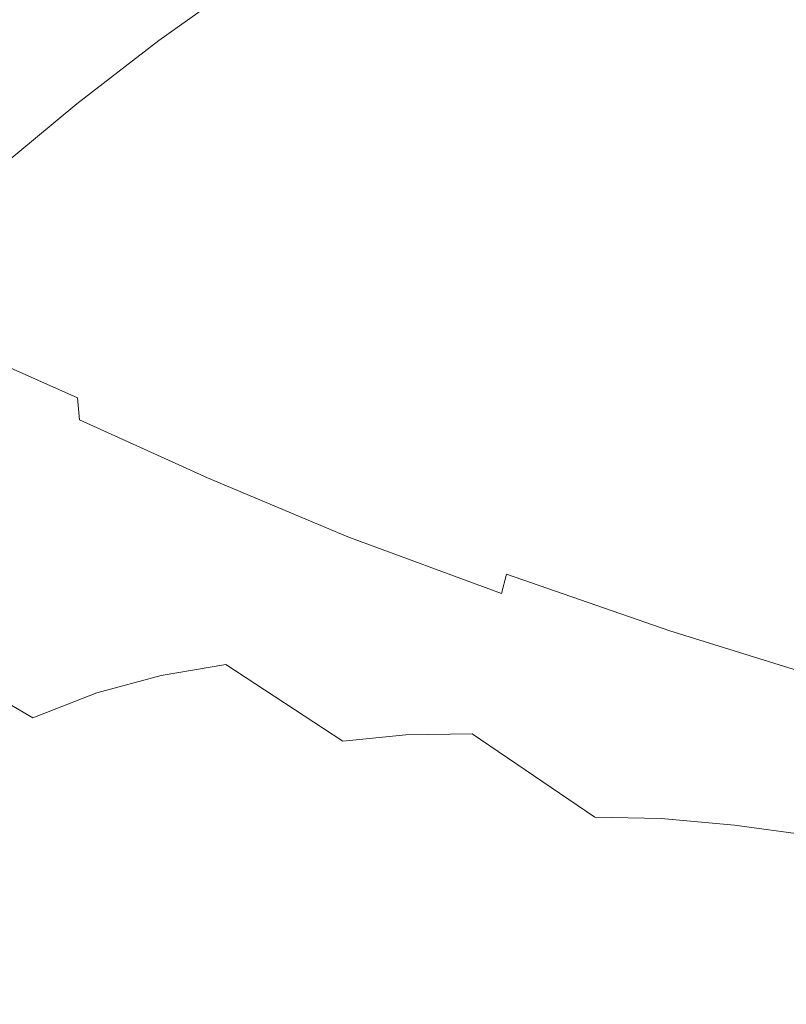
# Model space of a CAD drawing. Extents: x -229 to 230, y -460 to -1.
# Drawn here: x -121 to -76, y -129 to -71 of the extents above; entities that cross this region are included whole.
import ezdxf

# ---------------------------------------------------------------- set-up
doc = ezdxf.new("R2010")
doc.units = 0
doc.header["$LTSCALE"] = 500
doc.header["$MEASUREMENT"] = 0
doc.layers.add('NOVOTERM_CERAMIKA_CZARNY', color=7, linetype='Continuous')

msp = doc.modelspace()

# ---------------------------------------------------------------- linework, layer by layer
at = {"layer": 'NOVOTERM_CERAMIKA_CZARNY', "lineweight": 0}
for points, invisible_edges in [([(-120.681, -71.409, 76.984), (-123.574, -67.212, 84.687), (-118.543, -63.323, 84.687), (-115.768, -67.611, 76.984)], 15), ([(-70.868, -63.343, 56.305), (-68.51, -69.165, 50.331), (-73.812, -71.199, 50.331), (-76.353, -65.448, 56.305)], 15), ([(-112.783, -72.222, 69.664), (-115.768, -67.611, 76.984), (-110.74, -64.023, 76.984), (-107.884, -68.726, 69.664)], 7), ([(-89.681, -64.762, 62.76), (-86.928, -70.205, 56.305), (-91.989, -72.881, 56.305), (-94.903, -67.522, 62.76)], 15), ([(-107.884, -68.726, 69.664), (-102.85, -65.441, 69.664), (-99.948, -70.502, 62.76), (-104.84, -73.694, 62.76)], 13), ([(-76.353, -65.448, 56.305), (-73.812, -71.199, 50.331), (-78.992, -73.406, 50.331), (-81.711, -67.731, 56.305)], 15), ([(-126.687, -71.214, 166.22), (-120.725, -71.057, 166.249), (-120.652, -66.187, 166.745), (-126.668, -67.06, 166.736)], 15), ([(-120.725, -71.057, 166.249), (-114.518, -71.148, 166.265), (-114.35, -65.714, 166.734), (-120.652, -66.187, 166.745)], 15), ([(-114.518, -71.148, 166.265), (-108.061, -71.407, 166.272), (-107.743, -65.67, 166.705), (-114.35, -65.714, 166.734)], 15), ([(-101.352, -71.758, 166.28), (-100.812, -66.085, 166.661), (-107.743, -65.67, 166.705), (-108.061, -71.407, 166.272)], 15), ([(-94.708, -72.157, 166.286), (-93.86, -66.93, 166.603), (-100.812, -66.085, 166.661), (-101.352, -71.758, 166.28)], 15), ([(-81.15, -70.239, 166.429), (-76.103, -73.531, 166.273), (-70.901, -70.265, 166.434), (-77.277, -66.544, 166.611)], 15), ([(-120.681, -71.409, 76.984), (-125.501, -75.407, 76.984), (-128.51, -71.306, 84.687), (-123.574, -67.212, 84.687)], 15), ([(-88.448, -72.562, 166.288), (-87.187, -68.177, 166.532), (-93.86, -66.93, 166.603), (-94.708, -72.157, 166.286)], 15), ([(-117.568, -75.921, 69.664), (-120.681, -71.409, 76.984), (-115.768, -67.611, 76.984), (-112.783, -72.222, 69.664)], 7), ([(-99.948, -70.502, 62.76), (-94.903, -67.522, 62.76), (-91.989, -72.881, 56.305), (-96.879, -75.769, 56.305)], 15), ([(-81.711, -67.731, 56.305), (-78.992, -73.406, 50.331), (-84.035, -75.798, 50.331), (-86.928, -70.205, 56.305)], 15), ([(-83.719, -72.896, 166.284), (-81.15, -70.239, 166.429), (-87.187, -68.177, 166.532), (-88.448, -72.562, 166.288)], 15), ([(-112.783, -72.222, 69.664), (-107.884, -68.726, 69.664), (-104.84, -73.694, 62.76), (-109.6, -77.092, 62.76)], 15), ([(-86.928, -70.205, 56.305), (-84.035, -75.798, 50.331), (-88.927, -78.384, 50.331), (-91.989, -72.881, 56.305)], 15), ([(-83.719, -72.896, 166.284), (-81.471, -75.901, 166.132), (-76.103, -73.531, 166.273), (-81.15, -70.239, 166.429)], 15), ([(-104.84, -73.694, 62.76), (-99.948, -70.502, 62.76), (-96.879, -75.769, 56.305), (-101.62, -78.863, 56.305)], 15), ([(-76.103, -73.531, 166.273), (-71.544, -77.631, 166.087), (-65.02, -74.657, 166.244), (-70.901, -70.265, 166.434)], 15), ([(-126.687, -71.214, 166.22), (-126.435, -75.364, 165.654), (-120.359, -75.918, 165.707), (-120.725, -71.057, 166.249)], 15), ([(-120.725, -71.057, 166.249), (-120.359, -75.918, 165.707), (-114.04, -76.568, 165.754), (-114.518, -71.148, 166.265)], 15), ([(-114.518, -71.148, 166.265), (-114.04, -76.568, 165.754), (-107.496, -77.127, 165.806), (-108.061, -71.407, 166.272)], 15), ([(-73.812, -71.199, 50.331), (-71.159, -77.041, 44.871), (-76.152, -79.169, 44.871), (-78.992, -73.406, 50.331)], 15), ([(-117.568, -75.921, 69.664), (-122.264, -79.816, 69.664), (-125.501, -75.407, 76.984), (-120.681, -71.409, 76.984)], 14), ([(-101.352, -71.758, 166.28), (-108.061, -71.407, 166.272), (-107.496, -77.127, 165.806), (-100.744, -77.413, 165.872)], 15), ([(-94.708, -72.157, 166.286), (-101.352, -71.758, 166.28), (-100.744, -77.413, 165.872), (-94.008, -77.394, 165.948)], 15), ([(-117.568, -75.921, 69.664), (-112.783, -72.222, 69.664), (-109.6, -77.092, 62.76), (-114.251, -80.686, 62.76)], 15), ([(-88.448, -72.562, 166.288), (-94.708, -72.157, 166.286), (-94.008, -77.394, 165.948), (-87.512, -77.039, 166.029)], 15), ([(-96.879, -75.769, 56.305), (-91.989, -72.881, 56.305), (-88.927, -78.384, 50.331), (-93.654, -81.176, 50.331)], 15), ([(-83.719, -72.896, 166.284), (-88.448, -72.562, 166.288), (-87.512, -77.039, 166.029), (-81.471, -75.901, 166.132)], 15), ([(-109.6, -77.092, 62.76), (-104.84, -73.694, 62.76), (-101.62, -78.863, 56.305), (-106.234, -82.156, 56.305)], 15), ([(-78.992, -73.406, 50.331), (-76.152, -79.169, 44.871), (-81.013, -81.474, 44.871), (-84.035, -75.798, 50.331)], 15), ([(-81.471, -75.901, 166.132), (-78.165, -79.986, 165.926), (-71.544, -77.631, 166.087), (-76.103, -73.531, 166.273)], 15), ([(-126.435, -75.364, 165.654), (-126.012, -79.331, 165.013), (-119.674, -80.597, 165.091), (-120.359, -75.918, 165.707)], 15), ([(-117.568, -75.921, 69.664), (-114.251, -80.686, 62.76), (-118.814, -84.471, 62.76), (-122.264, -79.816, 69.664)], 15), ([(-120.359, -75.918, 165.707), (-119.674, -80.597, 165.091), (-112.969, -81.905, 165.172), (-114.04, -76.568, 165.754)], 15), ([(-101.62, -78.863, 56.305), (-96.879, -75.769, 56.305), (-93.654, -81.176, 50.331), (-98.237, -84.167, 50.331)], 15), ([(-84.035, -75.798, 50.331), (-81.013, -81.474, 44.871), (-85.729, -83.967, 44.871), (-88.927, -78.384, 50.331)], 15), ([(-81.471, -75.901, 166.132), (-87.512, -77.039, 166.029), (-84.992, -81.597, 165.766), (-78.165, -79.986, 165.926)], 15), ([(-114.04, -76.568, 165.754), (-112.969, -81.905, 165.172), (-106.032, -82.852, 165.278), (-107.496, -77.127, 165.806)], 15), ([(-114.251, -80.686, 62.76), (-109.6, -77.092, 62.76), (-106.234, -82.156, 56.305), (-110.741, -85.64, 56.305)], 15), ([(-100.744, -77.413, 165.872), (-107.496, -77.127, 165.806), (-106.032, -82.852, 165.278), (-99.001, -83.035, 165.43)], 15), ([(-87.512, -77.039, 166.029), (-94.008, -77.394, 165.948), (-91.96, -82.575, 165.601), (-84.992, -81.597, 165.766)], 15), ([(-68.402, -82.907, 39.959), (-73.201, -84.952, 39.959), (-76.152, -79.169, 44.871), (-71.159, -77.041, 44.871)], 15), ([(-94.008, -77.394, 165.948), (-100.744, -77.413, 165.872), (-99.001, -83.035, 165.43), (-91.96, -82.575, 165.601)], 15), ([(-78.165, -79.986, 165.926), (-74.273, -84.379, 165.713), (-66.97, -82.111, 165.893), (-71.544, -77.631, 166.087)], 15), ([(-106.234, -82.156, 56.305), (-101.62, -78.863, 56.305), (-98.237, -84.167, 50.331), (-102.697, -87.35, 50.331)], 15), ([(-93.654, -81.176, 50.331), (-88.927, -78.384, 50.331), (-85.729, -83.967, 44.871), (-90.286, -86.658, 44.871)], 15), ([(-126.012, -79.331, 165.013), (-125.52, -82.931, 164.276), (-118.793, -84.918, 164.375), (-119.674, -80.597, 165.091)], 15), ([(-73.201, -84.952, 39.959), (-77.874, -87.168, 39.959), (-81.013, -81.474, 44.871), (-76.152, -79.169, 44.871)], 15), ([(-122.264, -79.816, 69.664), (-118.814, -84.471, 62.76), (-123.312, -88.439, 62.76), (-126.893, -83.9, 69.664)], 15), ([(-78.165, -79.986, 165.926), (-84.992, -81.597, 165.766), (-81.505, -86.224, 165.505), (-74.273, -84.379, 165.713)], 15), ([(-119.674, -80.597, 165.091), (-118.793, -84.918, 164.375), (-111.357, -87.092, 164.489), (-112.969, -81.905, 165.172)], 15), ([(-114.251, -80.686, 62.76), (-110.741, -85.64, 56.305), (-115.164, -89.308, 56.305), (-118.814, -84.471, 62.76)], 15), ([(-98.237, -84.167, 50.331), (-93.654, -81.176, 50.331), (-90.286, -86.658, 44.871), (-94.704, -89.541, 44.871)], 15), ([(-84.992, -81.597, 165.766), (-91.96, -82.575, 165.601), (-88.762, -87.638, 165.254), (-81.505, -86.224, 165.505)], 15), ([(-77.874, -87.168, 39.959), (-82.407, -89.564, 39.959), (-85.729, -83.967, 44.871), (-81.013, -81.474, 44.871)], 15), ([(-112.969, -81.905, 165.172), (-111.357, -87.092, 164.489), (-103.658, -88.605, 164.665), (-106.032, -82.852, 165.278)], 15), ([(-110.741, -85.64, 56.305), (-106.234, -82.156, 56.305), (-102.697, -87.35, 50.331), (-107.054, -90.717, 50.331)], 15), ([(-99.001, -83.035, 165.43), (-106.032, -82.852, 165.278), (-103.658, -88.605, 164.665), (-96.136, -88.609, 164.947)], 15), ([(-91.96, -82.575, 165.601), (-99.001, -83.035, 165.43), (-96.136, -88.609, 164.947), (-88.762, -87.638, 165.254)], 15), ([(-125.52, -82.931, 164.276), (-125.06, -85.985, 163.419), (-118.023, -88.569, 163.526), (-118.793, -84.918, 164.375)], 15), ([(-86.787, -92.151, 39.959), (-90.286, -86.658, 44.871), (-85.729, -83.967, 44.871), (-82.407, -89.564, 39.959)], 15), ([(-118.814, -84.471, 62.76), (-115.164, -89.308, 56.305), (-119.524, -93.154, 56.305), (-123.312, -88.439, 62.76)], 15), ([(-102.697, -87.35, 50.331), (-98.237, -84.167, 50.331), (-94.704, -89.541, 44.871), (-99.003, -92.61, 44.871)], 15), ([(-74.273, -84.379, 165.713), (-81.505, -86.224, 165.505), (-77.229, -90.703, 165.266), (-70.019, -88.797, 165.511)], 15), ([(-118.793, -84.918, 164.375), (-118.023, -88.569, 163.526), (-110.009, -91.5, 163.65), (-111.357, -87.092, 164.489)], 15), ([(-70.206, -90.663, 35.544), (-74.687, -92.788, 35.544), (-77.874, -87.168, 39.959), (-73.201, -84.952, 39.959)], 15), ([(-110.741, -85.64, 56.305), (-107.054, -90.717, 50.331), (-111.33, -94.264, 50.331), (-115.164, -89.308, 56.305)], 15), ([(-124.732, -88.31, 162.419), (-117.675, -91.234, 162.511), (-118.023, -88.569, 163.526), (-125.06, -85.985, 163.419)], 15), ([(-81.505, -86.224, 165.505), (-88.762, -87.638, 165.254), (-84.351, -92.386, 164.942), (-77.229, -90.703, 165.266)], 15), ([(-91.033, -94.922, 39.959), (-94.704, -89.541, 44.871), (-90.286, -86.658, 44.871), (-86.787, -92.151, 39.959)], 15), ([(-111.357, -87.092, 164.489), (-110.009, -91.5, 163.65), (-99.77, -94.927, 163.848), (-103.658, -88.605, 164.665)], 15), ([(-107.054, -90.717, 50.331), (-102.697, -87.35, 50.331), (-99.003, -92.61, 44.871), (-103.203, -95.856, 44.871)], 15), ([(-74.687, -92.788, 35.544), (-79.034, -95.086, 35.544), (-82.407, -89.564, 39.959), (-77.874, -87.168, 39.959)], 15), ([(-88.762, -87.638, 165.254), (-96.136, -88.609, 164.947), (-91.554, -93.812, 164.509), (-84.351, -92.386, 164.942)], 15), ([(-123.312, -88.439, 62.76), (-119.524, -93.154, 56.305), (-123.842, -97.17, 56.305), (-127.767, -92.583, 62.76)], 15), ([(-124.486, -90.021, 161.296), (-117.542, -93.113, 161.364), (-117.675, -91.234, 162.511), (-124.732, -88.31, 162.419)], 15), ([(-117.675, -91.234, 162.511), (-109.725, -94.499, 162.601), (-110.009, -91.5, 163.65), (-118.023, -88.569, 163.526)], 15), ([(-96.136, -88.609, 164.947), (-103.658, -88.605, 164.665), (-99.77, -94.927, 163.848), (-91.554, -93.812, 164.509)], 15), ([(-65.628, -92.958, 165.338), (-70.019, -88.797, 165.511), (-77.229, -90.703, 165.266), (-72.342, -94.815, 165.07)], 15), ([(-115.164, -89.308, 56.305), (-111.33, -94.264, 50.331), (-115.544, -97.981, 50.331), (-119.524, -93.154, 56.305)], 15), ([(-95.165, -97.871, 39.959), (-99.003, -92.61, 44.871), (-94.704, -89.541, 44.871), (-91.033, -94.922, 39.959)], 15), ([(-83.234, -97.567, 35.544), (-86.787, -92.151, 39.959), (-82.407, -89.564, 39.959), (-79.034, -95.086, 35.544)], 15), ([(-124.271, -91.23, 160.071), (-117.417, -94.403, 160.119), (-117.542, -93.113, 161.364), (-124.486, -90.021, 161.296)], 9), ([(-107.054, -90.717, 50.331), (-103.203, -95.856, 44.871), (-107.325, -99.274, 44.871), (-111.33, -94.264, 50.331)], 15), ([(-72.342, -94.815, 165.07), (-77.229, -90.703, 165.266), (-84.351, -92.386, 164.942), (-78.667, -96.627, 164.703)], 15), ([(-126.666, -91.495, 145.626), (-120.555, -94.066, 145.635), (-121.226, -93.797, 147.946), (-127.355, -91.167, 147.939)], 15), ([(-126.666, -91.495, 145.626), (-125.785, -91.924, 142.791), (-119.695, -94.424, 142.807), (-120.555, -94.066, 145.635)], 15), ([(-124.038, -92.053, 158.763), (-117.248, -95.25, 158.797), (-117.417, -94.403, 160.119), (-124.271, -91.23, 160.071)], 15), ([(-117.542, -93.113, 161.364), (-109.9, -96.469, 161.409), (-109.725, -94.499, 162.601), (-117.675, -91.234, 162.511)], 15), ([(-109.725, -94.499, 162.601), (-100.994, -98.043, 162.626), (-99.77, -94.927, 163.848), (-110.009, -91.5, 163.65)], 15), ([(-125.785, -91.924, 142.791), (-124.664, -92.478, 139.307), (-118.598, -94.892, 139.335), (-119.695, -94.424, 142.807)], 15), ([(-124.038, -92.053, 158.763), (-123.735, -92.603, 157.393), (-116.983, -95.798, 157.416), (-117.248, -95.25, 158.797)], 15), ([(-119.385, -95.153, 123.71), (-121.513, -94.068, 129.893), (-127.035, -92.35, 129.853), (-124.857, -93.578, 123.654)], 15), ([(-124.664, -92.478, 139.307), (-123.256, -93.184, 135.05), (-117.216, -95.493, 135.094), (-118.598, -94.892, 139.335)], 15), ([(-123.735, -92.603, 157.393), (-123.38, -92.949, 155.971), (-116.649, -96.122, 155.987), (-116.983, -95.798, 157.416)], 15), ([(-99.202, -100.992, 39.959), (-103.203, -95.856, 44.871), (-99.003, -92.61, 44.871), (-95.165, -97.871, 39.959)], 15), ([(-78.667, -96.627, 164.703), (-84.351, -92.386, 164.942), (-91.554, -93.812, 164.509), (-84.666, -98.319, 164.203)], 15), ([(-87.306, -100.224, 35.544), (-91.033, -94.922, 39.959), (-86.787, -92.151, 39.959), (-83.234, -97.567, 35.544)], 15), ([(-119.524, -93.154, 56.305), (-115.544, -97.981, 50.331), (-119.718, -101.863, 50.331), (-123.842, -97.17, 56.305)], 15), ([(-123.38, -92.949, 155.971), (-122.993, -93.157, 154.509), (-116.271, -96.296, 154.52), (-116.649, -96.122, 155.987)], 15), ([(-123.256, -93.184, 135.05), (-121.513, -94.068, 129.893), (-115.501, -96.25, 129.959), (-117.216, -95.493, 135.094)], 15), ([(-122.993, -93.157, 154.509), (-122.593, -93.296, 153.019), (-115.875, -96.395, 153.027), (-116.271, -96.296, 154.52)], 15), ([(-117.417, -94.403, 160.119), (-109.928, -97.793, 160.143), (-109.9, -96.469, 161.409), (-117.542, -93.113, 161.364)], 15), ([(-71.522, -98.241, 31.577), (-75.684, -100.442, 31.577), (-79.034, -95.086, 35.544), (-74.687, -92.788, 35.544)], 15), ([(-116.835, -96.496, 116.778), (-119.385, -95.153, 123.71), (-124.857, -93.578, 123.654), (-122.239, -95.083, 116.704)], 15), ([(-122.197, -93.434, 151.512), (-115.488, -96.492, 151.517), (-115.875, -96.395, 153.027), (-122.593, -93.296, 153.019)], 15), ([(-121.758, -93.594, 149.863), (-115.061, -96.609, 149.867), (-115.488, -96.492, 151.517), (-122.197, -93.434, 151.512)], 15), ([(-121.226, -93.797, 147.946), (-114.544, -96.763, 147.952), (-115.061, -96.609, 149.867), (-121.758, -93.594, 149.863)], 15), ([(-120.555, -94.066, 145.635), (-113.888, -96.974, 145.648), (-114.544, -96.763, 147.952), (-121.226, -93.797, 147.946)], 15), ([(-84.666, -98.319, 164.203), (-91.554, -93.812, 164.509), (-99.77, -94.927, 163.848), (-89.316, -100.007, 163.5)], 15), ([(-119.132, -96.915, 109.285), (-122.239, -95.083, 116.704), (-127.24, -94.201, 116.667), (-124.028, -96.182, 109.242)], 15), ([(-119.385, -95.153, 123.71), (-113.403, -97.185, 123.805), (-115.501, -96.25, 129.959), (-121.513, -94.068, 129.893)], 15), ([(-120.555, -94.066, 145.635), (-119.695, -94.424, 142.807), (-113.043, -97.262, 142.831), (-113.888, -96.974, 145.648)], 15), ([(-119.695, -94.424, 142.807), (-118.598, -94.892, 139.335), (-111.96, -97.647, 139.376), (-113.043, -97.262, 142.831)], 15), ([(-117.248, -95.25, 158.797), (-109.82, -98.637, 158.811), (-109.928, -97.793, 160.143), (-117.417, -94.403, 160.119)], 11), ([(-111.33, -94.264, 50.331), (-107.325, -99.274, 44.871), (-111.387, -102.858, 44.871), (-115.544, -97.981, 50.331)], 15), ([(-118.598, -94.892, 139.335), (-117.216, -95.493, 135.094), (-110.59, -98.147, 135.16), (-111.96, -97.647, 139.376)], 15), ([(-109.9, -96.469, 161.409), (-101.537, -99.951, 161.415), (-100.994, -98.043, 162.626), (-109.725, -94.499, 162.601)], 15), ([(-91.598, -101.805, 162.523), (-89.316, -100.007, 163.5), (-99.77, -94.927, 163.848), (-100.994, -98.043, 162.626)], 15), ([(-91.268, -103.052, 35.544), (-95.165, -97.871, 39.959), (-91.033, -94.922, 39.959), (-87.306, -100.224, 35.544)], 15), ([(-67.119, -98.439, 164.907), (-72.342, -94.815, 165.07), (-78.667, -96.627, 164.703), (-72.188, -100.319, 164.523)], 15), ([(-113.823, -98.149, 109.372), (-116.835, -96.496, 116.778), (-122.239, -95.083, 116.704), (-119.132, -96.915, 109.285)], 15), ([(-116.835, -96.496, 116.778), (-110.901, -98.355, 116.901), (-113.403, -97.185, 123.805), (-119.385, -95.153, 123.71)], 15), ([(-117.248, -95.25, 158.797), (-116.983, -95.798, 157.416), (-109.59, -99.168, 157.425), (-109.82, -98.637, 158.811)], 15), ([(-117.216, -95.493, 135.094), (-115.501, -96.25, 129.959), (-108.883, -98.782, 130.059), (-110.59, -98.147, 135.16)], 15), ([(-79.706, -102.817, 31.577), (-83.234, -97.567, 35.544), (-79.034, -95.086, 35.544), (-75.684, -100.442, 31.577)], 15), ([(-120.248, -98.549, 101.631), (-124.028, -96.182, 109.242), (-128.641, -96.019, 109.227), (-124.726, -98.494, 101.615)], 15), ([(-116.983, -95.798, 157.416), (-116.649, -96.122, 155.987), (-109.271, -99.464, 155.992), (-109.59, -99.168, 157.425)], 15), ([(-116.649, -96.122, 155.987), (-116.271, -96.296, 154.52), (-108.898, -99.604, 154.524), (-109.271, -99.464, 155.992)], 15), ([(-99.202, -100.992, 39.959), (-103.163, -104.277, 39.959), (-107.325, -99.274, 44.871), (-103.203, -95.856, 44.871)], 15), ([(-115.486, -99.124, 101.677), (-119.132, -96.915, 109.285), (-124.028, -96.182, 109.242), (-120.248, -98.549, 101.631)], 15), ([(-113.823, -98.149, 109.372), (-107.971, -99.817, 109.518), (-110.901, -98.355, 116.901), (-116.835, -96.496, 116.778)], 15), ([(-116.271, -96.296, 154.52), (-115.875, -96.395, 153.027), (-108.505, -99.665, 153.029), (-108.898, -99.604, 154.524)], 15), ([(-115.488, -96.492, 151.517), (-108.126, -99.724, 151.519), (-108.505, -99.665, 153.029), (-115.875, -96.395, 153.027)], 15), ([(-113.403, -97.185, 123.805), (-106.791, -99.573, 123.947), (-108.883, -98.782, 130.059), (-115.501, -96.25, 129.959)], 15), ([(-115.061, -96.609, 149.867), (-107.709, -99.8, 149.869), (-108.126, -99.724, 151.519), (-115.488, -96.492, 151.517)], 15), ([(-114.544, -96.763, 147.952), (-107.204, -99.909, 147.959), (-107.709, -99.8, 149.869), (-115.061, -96.609, 149.867)], 15), ([(-109.928, -97.793, 160.143), (-101.726, -101.233, 160.142), (-101.537, -99.951, 161.415), (-109.9, -96.469, 161.409)], 15), ([(-72.188, -100.319, 164.523), (-78.667, -96.627, 164.703), (-84.666, -98.319, 164.203), (-76.596, -102.161, 163.997)], 15), ([(-123.842, -97.17, 56.305), (-119.718, -101.863, 50.331), (-123.873, -105.903, 50.331), (-128.141, -101.349, 56.305)], 15), ([(-110.31, -100.168, 101.77), (-113.823, -98.149, 109.372), (-119.132, -96.915, 109.285), (-115.486, -99.124, 101.677)], 15), ([(-113.888, -96.974, 145.648), (-106.558, -100.068, 145.665), (-107.204, -99.909, 147.959), (-114.544, -96.763, 147.952)], 15), ([(-113.888, -96.974, 145.648), (-113.043, -97.262, 142.831), (-105.721, -100.295, 142.864), (-106.558, -100.068, 145.665)], 15), ([(-110.901, -98.355, 116.901), (-104.311, -100.576, 117.086), (-106.791, -99.573, 123.947), (-113.403, -97.185, 123.805)], 15), ([(-113.043, -97.262, 142.831), (-111.96, -97.647, 139.376), (-104.641, -100.606, 139.434), (-105.721, -100.295, 142.864)], 15), ([(-111.96, -97.647, 139.376), (-110.59, -98.147, 135.16), (-103.266, -101.018, 135.253), (-104.641, -100.606, 139.434)], 15), ([(-109.82, -98.637, 158.811), (-101.666, -102.044, 158.811), (-101.726, -101.233, 160.142), (-109.928, -97.793, 160.143)], 11), ([(-95.14, -106.044, 35.544), (-99.202, -100.992, 39.959), (-95.165, -97.871, 39.959), (-91.268, -103.052, 35.544)], 15), ([(-83.605, -105.362, 31.577), (-87.306, -100.224, 35.544), (-83.234, -97.567, 35.544), (-79.706, -102.817, 31.577)], 15), ([(-115.544, -97.981, 50.331), (-111.387, -102.858, 44.871), (-115.411, -106.6, 44.871), (-119.718, -101.863, 50.331)], 15), ([(-110.31, -100.168, 101.77), (-104.589, -101.629, 101.924), (-107.971, -99.817, 109.518), (-113.823, -98.149, 109.372)], 15), ([(-107.971, -99.817, 109.518), (-101.445, -101.852, 109.735), (-104.311, -100.576, 117.086), (-110.901, -98.355, 116.901)], 15), ([(-110.59, -98.147, 135.16), (-108.883, -98.782, 130.059), (-101.544, -101.549, 130.198), (-103.266, -101.018, 135.253)], 15), ([(-92.431, -103.419, 161.364), (-91.598, -101.805, 162.523), (-100.994, -98.043, 162.626), (-101.537, -99.951, 161.415)], 15), ([(-76.596, -102.161, 163.997), (-84.666, -98.319, 164.203), (-89.316, -100.007, 163.5), (-79.967, -103.893, 163.293)], 15), ([(-124.726, -98.494, 101.615), (-129.051, -99.009, 101.615), (-124.332, -101.962, 94.101), (-120.163, -101.403, 94.101)], 15), ([(-120.248, -98.549, 101.631), (-124.726, -98.494, 101.615), (-120.163, -101.403, 94.101), (-115.846, -101.348, 94.115)], 15), ([(-115.486, -99.124, 101.677), (-120.248, -98.549, 101.631), (-115.846, -101.348, 94.115), (-111.253, -101.761, 94.159)], 15), ([(-109.82, -98.637, 158.811), (-109.59, -99.168, 157.425), (-101.46, -102.542, 157.424), (-101.666, -102.044, 158.811)], 15), ([(-106.791, -99.573, 123.947), (-99.425, -102.216, 124.145), (-101.544, -101.549, 130.198), (-108.883, -98.782, 130.059)], 15), ([(-110.31, -100.168, 101.77), (-115.486, -99.124, 101.677), (-111.253, -101.761, 94.159), (-106.258, -102.607, 94.246)], 15), ([(-103.163, -104.277, 39.959), (-107.068, -107.722, 39.959), (-111.387, -102.858, 44.871), (-107.325, -99.274, 44.871)], 15), ([(-109.59, -99.168, 157.425), (-109.271, -99.464, 155.992), (-101.148, -102.806, 155.992), (-101.46, -102.542, 157.424)], 15), ([(-109.271, -99.464, 155.992), (-108.898, -99.604, 154.524), (-100.774, -102.912, 154.523), (-101.148, -102.806, 155.992)], 15), ([(-108.898, -99.604, 154.524), (-108.505, -99.665, 153.029), (-100.378, -102.94, 153.029), (-100.774, -102.912, 154.523)], 15), ([(-104.311, -100.576, 117.086), (-96.939, -103.075, 117.344), (-99.425, -102.216, 124.145), (-106.791, -99.573, 123.947)], 15), ([(-110.31, -100.168, 101.77), (-106.258, -102.607, 94.246), (-100.733, -103.849, 94.391), (-104.589, -101.629, 101.924)], 15), ([(-108.126, -99.724, 151.519), (-100.004, -102.967, 151.518), (-100.378, -102.94, 153.029), (-108.505, -99.665, 153.029)], 15), ([(-107.709, -99.8, 149.869), (-99.597, -103.009, 149.871), (-100.004, -102.967, 151.518), (-108.126, -99.724, 151.519)], 15), ([(-104.589, -101.629, 101.924), (-98.192, -103.458, 102.156), (-101.445, -101.852, 109.735), (-107.971, -99.817, 109.518)], 15), ([(-107.204, -99.909, 147.959), (-99.1, -103.081, 147.967), (-99.597, -103.009, 149.871), (-107.709, -99.8, 149.869)], 15), ([(-106.558, -100.068, 145.665), (-98.46, -103.199, 145.686), (-99.1, -103.081, 147.967), (-107.204, -99.909, 147.959)], 15), ([(-106.558, -100.068, 145.665), (-105.721, -100.295, 142.864), (-97.622, -103.377, 142.908), (-98.46, -103.199, 145.686)], 15), ([(-92.737, -104.554, 160.119), (-92.431, -103.419, 161.364), (-101.537, -99.951, 161.415), (-101.726, -101.233, 160.142)], 15), ([(-81.928, -105.441, 162.374), (-79.967, -103.893, 163.293), (-89.316, -100.007, 163.5), (-91.598, -101.805, 162.523)], 15), ([(-105.721, -100.295, 142.864), (-104.641, -100.606, 139.434), (-96.531, -103.633, 139.511), (-97.622, -103.377, 142.908)], 15), ([(-104.641, -100.606, 139.434), (-103.266, -101.018, 135.253), (-95.131, -103.981, 135.376), (-96.531, -103.633, 139.511)], 15), ([(-101.445, -101.852, 109.735), (-94.117, -104.185, 110.04), (-96.939, -103.075, 117.344), (-104.311, -100.576, 117.086)], 15), ([(-87.4, -108.069, 31.577), (-91.268, -103.052, 35.544), (-87.306, -100.224, 35.544), (-83.605, -105.362, 31.577)], 15), ([(-76.282, -107.815, 28.01), (-79.706, -102.817, 31.577), (-75.684, -100.442, 31.577), (-72.433, -105.542, 28.01)], 15), ([(-65.392, -103.421, 164.39), (-72.188, -100.319, 164.523), (-76.596, -102.161, 163.997), (-68.471, -105.369, 163.857)], 15), ([(-103.266, -101.018, 135.253), (-101.544, -101.549, 130.198), (-93.368, -104.436, 130.383), (-95.131, -103.981, 135.376)], 15), ([(-95.14, -106.044, 35.544), (-98.939, -109.195, 35.544), (-103.163, -104.277, 39.959), (-99.202, -100.992, 39.959)], 15), ([(-92.699, -105.301, 158.799), (-92.737, -104.554, 160.119), (-101.726, -101.233, 160.142), (-101.666, -102.044, 158.811)], 13), ([(-120.163, -101.403, 94.101), (-124.332, -101.962, 94.101), (-118.883, -105.393, 86.967), (-114.894, -104.792, 86.967)], 15), ([(-119.718, -101.863, 50.331), (-115.411, -106.6, 44.871), (-119.416, -110.494, 44.871), (-123.873, -105.903, 50.331)], 15), ([(-115.846, -101.348, 94.115), (-120.163, -101.403, 94.101), (-114.894, -104.792, 86.967), (-110.765, -104.628, 86.979)], 15), ([(-111.253, -101.761, 94.159), (-115.846, -101.348, 94.115), (-110.765, -104.628, 86.979), (-106.374, -104.879, 87.016)], 15), ([(-106.258, -102.607, 94.246), (-111.253, -101.761, 94.159), (-106.374, -104.879, 87.016), (-101.603, -105.523, 87.09)], 15), ([(-104.589, -101.629, 101.924), (-100.733, -103.849, 94.391), (-94.551, -105.453, 94.609), (-98.192, -103.458, 102.156)], 15), ([(-99.425, -102.216, 124.145), (-91.186, -105.014, 124.41), (-93.368, -104.436, 130.383), (-101.544, -101.549, 130.198)], 15), ([(-98.192, -103.458, 102.156), (-90.988, -105.602, 102.481), (-94.117, -104.185, 110.04), (-101.445, -101.852, 109.735)], 15), ([(-82.879, -106.734, 161.288), (-81.928, -105.441, 162.374), (-91.598, -101.805, 162.523), (-92.431, -103.419, 161.364)], 15), ([(-128.48, -103.059, 94.101), (-122.851, -106.452, 86.967), (-118.883, -105.393, 86.967), (-124.332, -101.962, 94.101)], 15), ([(-92.699, -105.301, 158.799), (-101.666, -102.044, 158.811), (-101.46, -102.542, 157.424), (-92.496, -105.75, 157.419)], 15), ([(-96.939, -103.075, 117.344), (-88.658, -105.768, 117.688), (-91.186, -105.014, 124.41), (-99.425, -102.216, 124.145)], 15), ([(-68.471, -105.369, 163.857), (-76.596, -102.161, 163.997), (-79.967, -103.893, 163.293), (-70.868, -107.148, 163.154)], 15), ([(-107.068, -107.722, 39.959), (-110.936, -111.319, 39.959), (-115.411, -106.6, 44.871), (-111.387, -102.858, 44.871)], 15), ([(-106.258, -102.607, 94.246), (-101.603, -105.523, 87.09), (-96.329, -106.54, 87.213), (-100.733, -103.849, 94.391)], 15), ([(-92.496, -105.75, 157.419), (-101.46, -102.542, 157.424), (-101.148, -102.806, 155.992), (-92.179, -105.976, 155.99)], 15), ([(-92.179, -105.976, 155.99), (-101.148, -102.806, 155.992), (-100.774, -102.912, 154.523), (-91.795, -106.053, 154.523)], 15), ([(-91.795, -106.053, 154.523), (-100.774, -102.912, 154.523), (-100.378, -102.94, 153.029), (-91.393, -106.056, 153.028)], 15), ([(-91.021, -106.059, 151.518), (-91.393, -106.056, 153.028), (-100.378, -102.94, 153.029), (-100.004, -102.967, 151.518)], 15), ([(-90.619, -106.076, 149.874), (-91.021, -106.059, 151.518), (-100.004, -102.967, 151.518), (-99.597, -103.009, 149.871)], 15), ([(-90.128, -106.123, 147.978), (-90.619, -106.076, 149.874), (-99.597, -103.009, 149.871), (-99.1, -103.081, 147.967)], 15), ([(-91.107, -110.935, 31.577), (-95.14, -106.044, 35.544), (-91.268, -103.052, 35.544), (-87.4, -108.069, 31.577)], 15), ([(-80.013, -110.25, 28.01), (-83.605, -105.362, 31.577), (-79.706, -102.817, 31.577), (-76.282, -107.815, 28.01)], 15), ([(-89.488, -106.214, 145.714), (-90.128, -106.123, 147.978), (-99.1, -103.081, 147.967), (-98.46, -103.199, 145.686)], 15), ([(-89.488, -106.214, 145.714), (-98.46, -103.199, 145.686), (-97.622, -103.377, 142.908), (-88.638, -106.366, 142.964)], 15), ([(-98.192, -103.458, 102.156), (-94.551, -105.453, 94.609), (-87.585, -107.383, 94.913), (-90.988, -105.602, 102.481)], 15), ([(-88.638, -106.366, 142.964), (-97.622, -103.377, 142.908), (-96.531, -103.633, 139.511), (-87.52, -106.592, 139.61)], 15), ([(-94.117, -104.185, 110.04), (-85.855, -106.749, 110.446), (-88.658, -105.768, 117.688), (-96.939, -103.075, 117.344)], 15), ([(-87.52, -106.592, 139.61), (-96.531, -103.633, 139.511), (-95.131, -103.981, 135.376), (-86.073, -106.907, 135.535)], 15), ([(-83.223, -107.702, 160.082), (-82.879, -106.734, 161.288), (-92.431, -103.419, 161.364), (-92.737, -104.554, 160.119)], 9), ([(-100.733, -103.849, 94.391), (-96.329, -106.54, 87.213), (-90.434, -107.908, 87.398), (-94.551, -105.453, 94.609)], 15), ([(-86.073, -106.907, 135.535), (-95.131, -103.981, 135.376), (-93.368, -104.436, 130.383), (-84.236, -107.327, 130.621)], 15), ([(-90.988, -105.602, 102.481), (-82.848, -108.01, 102.913), (-85.855, -106.749, 110.446), (-94.117, -104.185, 110.04)], 15), ([(-72.376, -108.605, 162.265), (-70.868, -107.148, 163.154), (-79.967, -103.893, 163.293), (-81.928, -105.441, 162.374)], 15), ([(-114.894, -104.792, 86.967), (-118.883, -105.393, 86.967), (-112.643, -109.346, 80.496), (-108.86, -108.703, 80.496)], 11), ([(-110.765, -104.628, 86.979), (-114.894, -104.792, 86.967), (-108.86, -108.703, 80.496), (-104.946, -108.434, 80.506)], 15), ([(-106.374, -104.879, 87.016), (-110.765, -104.628, 86.979), (-104.946, -108.434, 80.506), (-100.79, -108.528, 80.534)], 15), ([(-98.939, -109.195, 35.544), (-102.683, -112.498, 35.544), (-107.068, -107.722, 39.959), (-103.163, -104.277, 39.959)], 15), ([(-81.952, -107.866, 124.751), (-84.236, -107.327, 130.621), (-93.368, -104.436, 130.383), (-91.186, -105.014, 124.41)], 15), ([(-83.179, -108.371, 158.781), (-83.223, -107.702, 160.082), (-92.737, -104.554, 160.119), (-92.699, -105.301, 158.799)], 15), ([(-101.603, -105.523, 87.09), (-106.374, -104.879, 87.016), (-100.79, -108.528, 80.534), (-96.28, -108.976, 80.591)], 15), ([(-83.179, -108.371, 158.781), (-92.699, -105.301, 158.799), (-92.496, -105.75, 157.419), (-82.963, -108.765, 157.412)], 15), ([(-79.342, -108.568, 118.131), (-81.952, -107.866, 124.751), (-91.186, -105.014, 124.41), (-88.658, -105.768, 117.688)], 15), ([(-83.644, -112.841, 28.01), (-87.4, -108.069, 31.577), (-83.605, -105.362, 31.577), (-80.013, -110.25, 28.01)], 15), ([(-128.03, -110.094, 50.331), (-123.873, -105.903, 50.331), (-119.416, -110.494, 44.871), (-123.423, -114.534, 44.871)], 15), ([(-122.851, -106.452, 86.967), (-116.407, -110.37, 80.496), (-112.643, -109.346, 80.496), (-118.883, -105.393, 86.967)], 13), ([(-101.603, -105.523, 87.09), (-96.28, -108.976, 80.591), (-91.306, -109.768, 80.685), (-96.329, -106.54, 87.213)], 15), ([(-94.551, -105.453, 94.609), (-90.434, -107.908, 87.398), (-83.797, -109.606, 87.656), (-87.585, -107.383, 94.913)], 15), ([(-82.963, -108.765, 157.412), (-92.496, -105.75, 157.419), (-92.179, -105.976, 155.99), (-82.629, -108.955, 155.989)], 15), ([(-90.988, -105.602, 102.481), (-87.585, -107.383, 94.913), (-79.708, -109.603, 95.32), (-82.848, -108.01, 102.913)], 15), ([(-76.53, -109.476, 110.968), (-79.342, -108.568, 118.131), (-88.658, -105.768, 117.688), (-85.855, -106.749, 110.446)], 15), ([(-73.176, -109.756, 161.218), (-72.376, -108.605, 162.265), (-81.928, -105.441, 162.374), (-82.879, -106.734, 161.288)], 15), ([(-76.282, -107.815, 28.01), (-72.433, -105.542, 28.01), (-69.355, -110.296, 24.791), (-73.04, -112.472, 24.791)], 15), ([(-126.786, -108.006, 86.967), (-120.14, -111.818, 80.496), (-116.407, -110.37, 80.496), (-122.851, -106.452, 86.967)], 13), ([(-91.107, -110.935, 31.577), (-94.744, -113.952, 31.577), (-98.939, -109.195, 35.544), (-95.14, -106.044, 35.544)], 15), ([(-82.629, -108.955, 155.989), (-92.179, -105.976, 155.99), (-91.795, -106.053, 154.523), (-82.23, -109.008, 154.524)], 15), ([(-82.23, -109.008, 154.524), (-91.795, -106.053, 154.523), (-91.393, -106.056, 153.028), (-81.819, -108.992, 153.03)], 15), ([(-81.448, -108.977, 151.521), (-81.819, -108.992, 153.03), (-91.393, -106.056, 153.028), (-91.021, -106.059, 151.518)], 15), ([(-81.051, -108.979, 149.883), (-81.448, -108.977, 151.521), (-91.021, -106.059, 151.518), (-90.619, -106.076, 149.874)], 15), ([(-80.558, -109.011, 148.003), (-81.051, -108.979, 149.883), (-90.619, -106.076, 149.874), (-90.128, -106.123, 147.978)], 15), ([(-79.902, -109.091, 145.767), (-80.558, -109.011, 148.003), (-90.128, -106.123, 147.978), (-89.488, -106.214, 145.714)], 15), ([(-79.902, -109.091, 145.767), (-89.488, -106.214, 145.714), (-88.638, -106.366, 142.964), (-79.015, -109.234, 143.064)], 15), ([(-79.015, -109.234, 143.064), (-88.638, -106.366, 142.964), (-87.52, -106.592, 139.61), (-77.839, -109.453, 139.78)], 15), ([(-110.936, -111.319, 39.959), (-114.785, -115.061, 39.959), (-119.416, -110.494, 44.871), (-115.411, -106.6, 44.871)], 15), ([(-96.329, -106.54, 87.213), (-91.306, -109.768, 80.685), (-85.755, -110.896, 80.827), (-90.434, -107.908, 87.398)], 15), ([(-77.839, -109.453, 139.78), (-87.52, -106.592, 139.61), (-86.073, -106.907, 135.535), (-76.315, -109.762, 135.803)], 15), ([(-76.315, -109.762, 135.803), (-86.073, -106.907, 135.535), (-84.236, -107.327, 130.621), (-74.385, -110.174, 131.021)], 15), ([(-73.639, -110.632, 103.47), (-76.53, -109.476, 110.968), (-85.855, -106.749, 110.446), (-82.848, -108.01, 102.913)], 15), ([(-73.446, -110.621, 160.041), (-73.176, -109.756, 161.218), (-82.879, -106.734, 161.288), (-83.223, -107.702, 160.082)], 13), ([(-87.585, -107.383, 94.913), (-83.797, -109.606, 87.656), (-76.298, -111.612, 88), (-79.708, -109.603, 95.32)], 15), ([(-71.991, -110.705, 125.321), (-74.385, -110.174, 131.021), (-84.236, -107.327, 130.621), (-81.952, -107.866, 124.751)], 15), ([(-130.675, -110.094, 86.967), (-123.829, -113.733, 80.496), (-120.14, -111.818, 80.496), (-126.786, -108.006, 86.967)], 11), ([(-102.683, -112.498, 35.544), (-106.392, -115.948, 35.544), (-110.936, -111.319, 39.959), (-107.068, -107.722, 39.959)], 15), ([(-87.192, -115.583, 28.01), (-91.107, -110.935, 31.577), (-87.4, -108.069, 31.577), (-83.644, -112.841, 28.01)], 15), ([(-90.434, -107.908, 87.398), (-85.755, -110.896, 80.827), (-79.517, -112.35, 81.026), (-83.797, -109.606, 87.656)], 15), ([(-73.369, -111.218, 158.761), (-73.446, -110.621, 160.041), (-83.223, -107.702, 160.082), (-83.179, -108.371, 158.781)], 15), ([(-73.639, -110.632, 103.47), (-82.848, -108.01, 102.913), (-79.708, -109.603, 95.32), (-70.793, -112.079, 95.842)], 15), ([(-69.246, -111.394, 118.859), (-71.991, -110.705, 125.321), (-81.952, -107.866, 124.751), (-79.342, -108.568, 118.131)], 15), ([(-80.013, -110.25, 28.01), (-76.282, -107.815, 28.01), (-73.04, -112.472, 24.791), (-76.612, -114.803, 24.791)], 15), ([(-108.86, -108.703, 80.496), (-112.643, -109.346, 80.496), (-105.554, -113.863, 74.971), (-102.003, -113.181, 74.971)], 15), ([(-104.946, -108.434, 80.506), (-108.86, -108.703, 80.496), (-102.003, -113.181, 74.971), (-98.333, -112.814, 74.977)], 9), ([(-100.79, -108.528, 80.534), (-104.946, -108.434, 80.506), (-98.333, -112.814, 74.977), (-94.441, -112.761, 74.997)], 11), ([(-96.28, -108.976, 80.591), (-100.79, -108.528, 80.534), (-94.441, -112.761, 74.997), (-90.227, -113.022, 75.037)], 15), ([(-73.369, -111.218, 158.761), (-83.179, -108.371, 158.781), (-82.963, -108.765, 157.412), (-73.123, -111.564, 157.405)], 15), ([(-73.123, -111.564, 157.405), (-82.963, -108.765, 157.412), (-82.629, -108.955, 155.989), (-72.764, -111.722, 155.989)], 15), ([(-66.263, -112.284, 111.793), (-69.246, -111.394, 118.859), (-79.342, -108.568, 118.131), (-76.53, -109.476, 110.968)], 15), ([(-116.407, -110.37, 80.496), (-109.086, -114.857, 74.971), (-105.554, -113.863, 74.971), (-112.643, -109.346, 80.496)], 15), ([(-94.744, -113.952, 31.577), (-98.33, -117.115, 31.577), (-102.683, -112.498, 35.544), (-98.939, -109.195, 35.544)], 15), ([(-96.28, -108.976, 80.591), (-90.227, -113.022, 75.037), (-85.59, -113.598, 75.103), (-91.306, -109.768, 80.685)], 15), ([(-72.764, -111.722, 155.989), (-82.629, -108.955, 155.989), (-82.23, -109.008, 154.524), (-72.347, -111.756, 154.529)], 15), ([(-72.347, -111.756, 154.529), (-82.23, -109.008, 154.524), (-81.819, -108.992, 153.03), (-71.927, -111.729, 153.038)], 15), ([(-71.56, -111.703, 151.532), (-71.927, -111.729, 153.038), (-81.819, -108.992, 153.03), (-81.448, -108.977, 151.521)], 15), ([(-71.164, -111.695, 149.905), (-71.56, -111.703, 151.532), (-81.448, -108.977, 151.521), (-81.051, -108.979, 149.883)], 15), ([(-70.659, -111.723, 148.051), (-71.164, -111.695, 149.905), (-81.051, -108.979, 149.883), (-80.558, -109.011, 148.003)], 15), ([(-69.963, -111.804, 145.864), (-70.659, -111.723, 148.051), (-80.558, -109.011, 148.003), (-79.902, -109.091, 145.767)], 15), ([(-69.963, -111.804, 145.864), (-79.902, -109.091, 145.767), (-79.015, -109.234, 143.064), (-68.996, -111.956, 143.238)], 15), ([(-68.996, -111.956, 143.238), (-79.015, -109.234, 143.064), (-77.839, -109.453, 139.78), (-67.716, -112.188, 140.07)], 15), ([(-91.306, -109.768, 80.685), (-85.59, -113.598, 75.103), (-80.426, -114.487, 75.202), (-85.755, -110.896, 80.827)], 15), ([(-83.797, -109.606, 87.656), (-79.517, -112.35, 81.026), (-72.481, -114.12, 81.291), (-76.298, -111.612, 88)], 15), ([(-70.793, -112.079, 95.842), (-79.708, -109.603, 95.32), (-76.298, -111.612, 88), (-67.816, -113.905, 88.443)], 15), ([(-67.716, -112.188, 140.07), (-77.839, -109.453, 139.78), (-76.315, -109.762, 135.803), (-66.08, -112.509, 136.255)], 15), ([(-63.38, -113.382, 104.286), (-66.263, -112.284, 111.793), (-76.53, -109.476, 110.968), (-73.639, -110.632, 103.47)], 15), ([(-66.08, -112.509, 136.255), (-76.315, -109.762, 135.803), (-74.385, -110.174, 131.021), (-64.046, -112.93, 131.691)], 15), ([(-118.636, -118.944, 39.959), (-123.423, -114.534, 44.871), (-119.416, -110.494, 44.871), (-114.785, -115.061, 39.959)], 15), ([(-120.14, -111.818, 80.496), (-112.589, -116.211, 74.971), (-109.086, -114.857, 74.971), (-116.407, -110.37, 80.496)], 15), ([(-83.644, -112.841, 28.01), (-80.013, -110.25, 28.01), (-76.612, -114.803, 24.791), (-80.088, -117.284, 24.791)], 15), ([(-87.192, -115.583, 28.01), (-90.672, -118.47, 28.01), (-94.744, -113.952, 31.577), (-91.107, -110.935, 31.577)], 15), ([(-85.755, -110.896, 80.827), (-80.426, -114.487, 75.202), (-74.636, -115.692, 75.342), (-79.517, -112.35, 81.026)], 15), ([(-106.392, -115.948, 35.544), (-110.084, -119.537, 35.544), (-114.785, -115.061, 39.959), (-110.936, -111.319, 39.959)], 15), ([(-67.816, -113.905, 88.443), (-76.298, -111.612, 88), (-72.481, -114.12, 81.291), (-64.533, -116.199, 81.632)], 15), ([(-123.829, -113.733, 80.496), (-116.051, -117.969, 74.971), (-112.589, -116.211, 74.971), (-120.14, -111.818, 80.496)], 15), ([(-98.33, -117.115, 31.577), (-101.881, -120.417, 31.577), (-106.392, -115.948, 35.544), (-102.683, -112.498, 35.544)], 15), ([(-90.867, -117.816, 70.677), (-98.333, -112.814, 74.977), (-102.003, -113.181, 74.971), (-94.264, -118.27, 70.673)], 15), ([(-87.269, -117.63, 70.691), (-94.441, -112.761, 74.997), (-98.333, -112.814, 74.977), (-90.867, -117.816, 70.677)], 15), ([(-83.38, -117.721, 70.717), (-90.227, -113.022, 75.037), (-94.441, -112.761, 74.997), (-87.269, -117.63, 70.691)], 11), ([(-87.192, -115.583, 28.01), (-83.644, -112.841, 28.01), (-80.088, -117.284, 24.791), (-83.484, -119.909, 24.791)], 15), ([(-79.517, -112.35, 81.026), (-74.636, -115.692, 75.342), (-68.118, -117.212, 75.527), (-72.481, -114.12, 81.291)], 15), ([(-76.612, -114.803, 24.791), (-73.04, -112.472, 24.791), (-70.057, -116.701, 21.873), (-73.484, -118.937, 21.873)], 15), ([(-94.264, -118.27, 70.673), (-102.003, -113.181, 74.971), (-105.554, -113.863, 74.971), (-97.553, -118.986, 70.673)], 15), ([(-83.38, -117.721, 70.717), (-79.107, -118.093, 70.761), (-85.59, -113.598, 75.103), (-90.227, -113.022, 75.037)], 15), ([(-127.461, -116.157, 80.496), (-119.46, -120.176, 74.971), (-116.051, -117.969, 74.971), (-123.829, -113.733, 80.496)], 15), ([(-100.826, -119.959, 70.673), (-97.553, -118.986, 70.673), (-105.554, -113.863, 74.971), (-109.086, -114.857, 74.971)], 15), ([(-90.672, -118.47, 28.01), (-94.104, -121.497, 28.01), (-98.33, -117.115, 31.577), (-94.744, -113.952, 31.577)], 15), ([(-79.107, -118.093, 70.761), (-74.36, -118.754, 70.828), (-80.426, -114.487, 75.202), (-85.59, -113.598, 75.103)], 15), ([(-122.472, -123.043, 39.959), (-127.414, -118.799, 44.871), (-123.423, -114.534, 44.871), (-118.636, -118.944, 39.959)], 15), ([(-74.36, -118.754, 70.828), (-69.045, -119.711, 70.92), (-74.636, -115.692, 75.342), (-80.426, -114.487, 75.202)], 15), ([(-113.777, -123.26, 35.544), (-118.636, -118.944, 39.959), (-114.785, -115.061, 39.959), (-110.084, -119.537, 35.544)], 15), ([(-104.07, -121.233, 70.673), (-100.826, -119.959, 70.673), (-109.086, -114.857, 74.971), (-112.589, -116.211, 74.971)], 15), ([(-80.088, -117.284, 24.791), (-76.612, -114.803, 24.791), (-73.484, -118.937, 21.873), (-76.817, -121.317, 21.873)], 15), ([(-87.192, -115.583, 28.01), (-83.484, -119.909, 24.791), (-86.817, -122.674, 24.791), (-90.672, -118.47, 28.01)], 15), ([(-127.461, -116.157, 80.496), (-131.026, -119.132, 80.496), (-122.806, -122.878, 74.971), (-119.46, -120.176, 74.971)], 15), ([(-107.277, -122.856, 70.673), (-104.07, -121.233, 70.673), (-112.589, -116.211, 74.971), (-116.051, -117.969, 74.971)], 15), ([(-101.881, -120.417, 31.577), (-105.416, -123.854, 31.577), (-110.084, -119.537, 35.544), (-106.392, -115.948, 35.544)], 15), ([(-94.104, -121.497, 28.01), (-97.502, -124.657, 28.01), (-101.881, -120.417, 31.577), (-98.33, -117.115, 31.577)], 15), ([(-83.484, -119.909, 24.791), (-80.088, -117.284, 24.791), (-76.817, -121.317, 21.873), (-80.075, -123.834, 21.873)], 15), ([(-110.435, -124.873, 70.673), (-107.277, -122.856, 70.673), (-116.051, -117.969, 74.971), (-119.46, -120.176, 74.971)], 15), ([(-82.806, -123.259, 67.445), (-90.867, -117.816, 70.677), (-94.264, -118.27, 70.673), (-85.911, -123.79, 67.442)], 15), ([(-79.522, -122.957, 67.453), (-87.269, -117.63, 70.691), (-90.867, -117.816, 70.677), (-82.806, -123.259, 67.445)], 15), ([(-75.977, -122.893, 67.47), (-83.38, -117.721, 70.717), (-87.269, -117.63, 70.691), (-79.522, -122.957, 67.453)], 13), ([(-75.977, -122.893, 67.47), (-72.088, -123.077, 67.497), (-79.107, -118.093, 70.761), (-83.38, -117.721, 70.717)], 11), ([(-85.911, -123.79, 67.442), (-94.264, -118.27, 70.673), (-97.553, -118.986, 70.673), (-88.918, -124.538, 67.442)], 15), ([(-90.672, -118.47, 28.01), (-86.817, -122.674, 24.791), (-90.102, -125.571, 24.791), (-94.104, -121.497, 28.01)], 15), ([(-72.088, -123.077, 67.497), (-67.773, -123.521, 67.539), (-74.36, -118.754, 70.828), (-79.107, -118.093, 70.761)], 11), ([(-117.455, -127.192, 35.544), (-122.472, -123.043, 39.959), (-118.636, -118.944, 39.959), (-113.777, -123.26, 35.544)], 15), ([(-91.91, -125.493, 67.442), (-88.918, -124.538, 67.442), (-97.553, -118.986, 70.673), (-100.826, -119.959, 70.673)], 15), ([(-76.817, -121.317, 21.873), (-73.484, -118.937, 21.873), (-70.71, -122.566, 19.205), (-73.918, -124.855, 19.205)], 15), ([(-108.952, -127.42, 31.577), (-113.777, -123.26, 35.544), (-110.084, -119.537, 35.544), (-105.416, -123.854, 31.577)], 15), ([(-110.435, -124.873, 70.673), (-119.46, -120.176, 74.971), (-122.806, -122.878, 74.971), (-113.534, -127.332, 70.673)], 15), ([(-94.877, -126.702, 67.442), (-91.91, -125.493, 67.442), (-100.826, -119.959, 70.673), (-104.07, -121.233, 70.673)], 15), ([(-83.484, -119.909, 24.791), (-80.075, -123.834, 21.873), (-83.271, -126.485, 21.873), (-86.817, -122.674, 24.791)], 15), ([(-97.502, -124.657, 28.01), (-100.885, -127.946, 28.01), (-105.416, -123.854, 31.577), (-101.881, -120.417, 31.577)], 15), ([(-97.809, -128.209, 67.442), (-94.877, -126.702, 67.442), (-104.07, -121.233, 70.673), (-107.277, -122.856, 70.673)], 15), ([(-80.075, -123.834, 21.873), (-76.817, -121.317, 21.873), (-73.918, -124.855, 19.205), (-77.052, -127.278, 19.205)], 15), ([(-94.104, -121.497, 28.01), (-90.102, -125.571, 24.791), (-93.356, -128.597, 24.791), (-97.502, -124.657, 28.01)], 15), ([(-121.104, -131.404, 35.544), (-126.276, -127.436, 39.959), (-122.472, -123.043, 39.959), (-117.455, -127.192, 35.544)], 15), ([(-113.534, -127.332, 70.673), (-122.806, -122.878, 74.971), (-126.076, -126.121, 74.971), (-116.564, -130.277, 70.673)], 15), ([(-100.696, -130.061, 67.442), (-97.809, -128.209, 67.442), (-107.277, -122.856, 70.673), (-110.435, -124.873, 70.673)], 15), ([(-86.817, -122.674, 24.791), (-83.271, -126.485, 21.873), (-86.421, -129.264, 21.873), (-90.102, -125.571, 24.791)], 15), ([(-71.449, -128.56, 65.123), (-79.522, -122.957, 67.453), (-82.806, -123.259, 67.445), (-74.409, -128.966, 65.118)], 15), ([(-68.256, -128.358, 65.132), (-75.977, -122.893, 67.47), (-79.522, -122.957, 67.453), (-71.449, -128.56, 65.123)], 15), ([(-112.474, -131.184, 31.577), (-117.455, -127.192, 35.544), (-113.777, -123.26, 35.544), (-108.952, -127.42, 31.577)], 15), ([(-77.21, -129.562, 65.117), (-85.911, -123.79, 67.442), (-88.918, -124.538, 67.442), (-79.924, -130.338, 65.117)], 15), ([(-74.409, -128.966, 65.118), (-82.806, -123.259, 67.445), (-85.911, -123.79, 67.442), (-77.21, -129.562, 65.117)], 15), ([(-104.269, -131.358, 28.01), (-108.952, -127.42, 31.577), (-105.416, -123.854, 31.577), (-100.885, -127.946, 28.01)], 15), ([(-80.075, -123.834, 21.873), (-77.052, -127.278, 19.205), (-80.127, -129.829, 19.205), (-83.271, -126.485, 21.873)], 15), ([(-100.696, -130.061, 67.442), (-110.435, -124.873, 70.673), (-113.534, -127.332, 70.673), (-103.53, -132.302, 67.442)], 15), ([(-97.502, -124.657, 28.01), (-93.356, -128.597, 24.791), (-96.594, -131.746, 24.791), (-100.885, -127.946, 28.01)], 15), ([(-82.624, -131.281, 65.117), (-79.924, -130.338, 65.117), (-88.918, -124.538, 67.442), (-91.91, -125.493, 67.442)], 15), ([(-77.052, -127.278, 19.205), (-73.918, -124.855, 19.205), (-71.475, -127.818, 16.739), (-74.505, -130.161, 16.739)], 15), ([(-85.301, -132.435, 65.117), (-82.624, -131.281, 65.117), (-91.91, -125.493, 67.442), (-94.877, -126.702, 67.442)], 15), ([(-90.102, -125.571, 24.791), (-86.421, -129.264, 21.873), (-89.542, -132.166, 21.873), (-93.356, -128.597, 24.791)], 15), ([(-116.564, -130.277, 70.673), (-126.076, -126.121, 74.971), (-129.26, -129.949, 74.971), (-119.513, -133.756, 70.673)], 15), ([(-83.271, -126.485, 21.873), (-80.127, -129.829, 19.205), (-83.158, -132.503, 19.205), (-86.421, -129.264, 21.873)], 15), ([(-115.968, -135.218, 31.577), (-121.104, -131.404, 35.544), (-117.455, -127.192, 35.544), (-112.474, -131.184, 31.577)], 15), ([(-87.948, -133.844, 65.117), (-85.301, -132.435, 65.117), (-94.877, -126.702, 67.442), (-97.809, -128.209, 67.442)], 15), ([(-103.53, -132.302, 67.442), (-113.534, -127.332, 70.673), (-116.564, -130.277, 70.673), (-106.299, -134.98, 67.442)], 15), ([(-107.639, -134.96, 28.01), (-112.474, -131.184, 31.577), (-108.952, -127.42, 31.577), (-104.269, -131.358, 28.01)], 15), ([(-77.052, -127.278, 19.205), (-74.505, -130.161, 16.739), (-77.478, -132.627, 16.739), (-80.127, -129.829, 19.205)], 15), ([(-104.269, -131.358, 28.01), (-100.885, -127.946, 28.01), (-96.594, -131.746, 24.791), (-99.834, -135.012, 24.791)], 15), ([(-90.554, -135.551, 65.117), (-87.948, -133.844, 65.117), (-97.809, -128.209, 67.442), (-100.696, -130.061, 67.442)], 15)]:
    msp.add_3dface(points, dxfattribs=dict(at, invisible_edges=invisible_edges))

doc.saveas('drawing.dxf')
